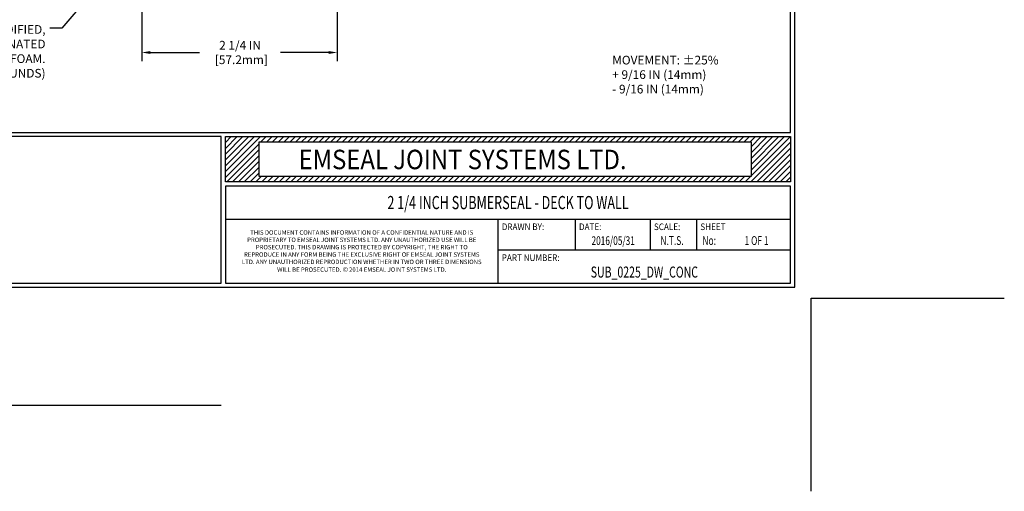
# Model space of a CAD drawing. Extents: x -740 to 2303, y 568 to 5603.
# Drawn here: x -734 to -722, y 5588 to 5594 of the extents above; entities that cross this region are included whole.
import ezdxf
from ezdxf.enums import TextEntityAlignment as Align

# ---------------------------------------------------------------- set-up
doc = ezdxf.new("R2010")
doc.units = 0
doc.header["$LTSCALE"] = 3
doc.header["$MEASUREMENT"] = 0
doc.layers.get('0').update_dxf_attribs({"linetype": 'CONTINUOUS'})
doc.layers.get('DEFPOINTS').update_dxf_attribs({"linetype": 'CONTINUOUS'})
for name, color, linetype, lineweight in [('DIMS', 2, 'CONTINUOUS', 25), ('TBLOCK-T1', 7, 'CONTINUOUS', 15), ('TBLOCK-T2', 7, 'CONTINUOUS', 18), ('TBLOCK-T3', 241, 'CONTINUOUS', 20), ('TBLOCK-T5', 111, 'CONTINUOUS', 30), ('TEXT - 4', 241, 'CONTINUOUS', 25)]:
    doc.layers.add(name, color=color, linetype=linetype, lineweight=lineweight)
doc.styles.add('ROMANC', font='ROMANC.shx', dxfattribs={"width": 0.7, "height": 3.2})
doc.styles.add('ROMANS', font='romans', dxfattribs={"width": 0.9})
doc.styles.add('ROMANT', font='ROMANT.shx', dxfattribs={"width": 0.9, "height": 6.3})
doc.dimstyles.get("Standard").update_dxf_attribs({"dimtxt": 4, "dimasz": 4, "dimexe": 2, "dimexo": 2, "dimgap": 1, "dimtad": 0, "dimzin": 0, "dimdsep": 46, "dimtxsty": 'Standard', "dimcen": 0.09, "dimclrd": 256, "dimclre": 256, "dimclrt": 256, "dimadec": 0, "dimazin": 0, "dimtfac": 1, "dimtofl": 0, "dimtmove": 0, "dimatfit": 3, "dimfxl": 1, "dimtolj": 1, "dimtzin": 0, "dimlwd": -1, "dimlwe": -1, "dimarcsym": 0})

# ---------------------------------------------------------------- blocks, each defined once
blk = doc.blocks.new('*X9')
at = {"color": 0}
for p, q in [((136.2953634486256, 33.05777339538972), (144.7934555909235, 41.55586553768754)), ((136.2953634486256, 34.47198695776281), (143.3792420285504, 41.55586553768754)), ((136.2953634486256, 35.8862005201359), (141.9650284661773, 41.55586553768754)), ((136.2953634486256, 37.300414082509), (140.5508149038042, 41.55586553768754)), ((136.2953634486256, 38.71462764488209), (139.1366013414311, 41.55586553768754)), ((136.2953634486256, 40.12884120725519), (137.722387779058, 41.55586553768754)), ((136.2953634486256, 41.54305476962828), (136.3081742166849, 41.55586553768754)), ((144.9076691532966, 40.25586553768755), (146.2076691532966, 41.55586553768754)), ((146.3218827156697, 40.25586553768755), (147.6218827156696, 41.55586553768754)), ((147.7360962780428, 40.25586553768755), (149.0360962780427, 41.55586553768754)), ((149.1503098404159, 40.25586553768755), (150.4503098404159, 41.55586553768754)), ((150.564523402789, 40.25586553768755), (151.8645234027889, 41.55586553768754)), ((151.9787369651621, 40.25586553768755), (153.278736965162, 41.55586553768754)), ((153.3929505275352, 40.25586553768755), (154.6929505275351, 41.55586553768754)), ((154.8071640899082, 40.25586553768755), (156.1071640899082, 41.55586553768754)), ((156.2213776522813, 40.25586553768755), (157.5213776522813, 41.55586553768754)), ((157.6355912146545, 40.25586553768755), (158.9355912146544, 41.55586553768754)), ((159.0498047770275, 40.25586553768755), (160.3498047770275, 41.55586553768754)), ((160.4640183394006, 40.25586553768755), (161.7640183394006, 41.55586553768754)), ((161.8782319017737, 40.25586553768755), (163.1782319017737, 41.55586553768754)), ((163.2924454641468, 40.25586553768755), (164.5924454641468, 41.55586553768754)), ((164.7066590265199, 40.25586553768755), (166.0066590265199, 41.55586553768754)), ((166.120872588893, 40.25586553768755), (167.420872588893, 41.55586553768754)), ((167.5350861512661, 40.25586553768755), (168.8350861512661, 41.55586553768754)), ((168.9492997136392, 40.25586553768755), (170.2492997136392, 41.55586553768754)), ((170.3635132760123, 40.25586553768755), (171.6635132760123, 41.55586553768754)), ((171.7777268383854, 40.25586553768755), (173.0777268383854, 41.55586553768754)), ((173.1919404007585, 40.25586553768755), (174.4919404007585, 41.55586553768754)), ((174.6061539631316, 40.25586553768755), (175.9061539631315, 41.55586553768754)), ((176.0203675255047, 40.25586553768755), (177.3203675255047, 41.55586553768754)), ((177.4345810878778, 40.25586553768755), (178.7345810878778, 41.55586553768754)), ((178.8487946502509, 40.25586553768755), (180.1487946502508, 41.55586553768754)), ((180.263008212624, 40.25586553768755), (181.5630082126239, 41.55586553768754)), ((181.6772217749971, 40.25586553768755), (182.977221774997, 41.55586553768754)), ((183.0914353373702, 40.25586553768755), (184.3914353373701, 41.55586553768754)), ((184.5056488997432, 40.25586553768755), (185.8056488997432, 41.55586553768754)), ((185.9198624621164, 40.25586553768755), (187.2198624621163, 41.55586553768754)), ((187.3340760244894, 40.25586553768755), (188.6340760244894, 41.55586553768754)), ((188.7482895868625, 40.25586553768755), (190.0482895868625, 41.55586553768754)), ((190.1625031492356, 40.25586553768755), (191.4625031492356, 41.55586553768754)), ((191.5767167116087, 40.25586553768755), (192.8767167116087, 41.55586553768754)), ((192.9909302739818, 40.25586553768755), (194.2909302739818, 41.55586553768754)), ((194.4051438363549, 40.25586553768755), (195.7051438363549, 41.55586553768754)), ((195.819357398728, 40.25586553768755), (197.119357398728, 41.55586553768754)), ((197.2335709611011, 40.25586553768755), (198.5335709611011, 41.55586553768754)), ((198.6477845234742, 40.25586553768755), (199.9477845234742, 41.55586553768754)), ((200.0619980858473, 40.25586553768755), (201.3619980858473, 41.55586553768754)), ((201.4762116482204, 40.25586553768755), (202.7762116482204, 41.55586553768754)), ((202.8904252105935, 40.25586553768755), (204.1904252105934, 41.55586553768754)), ((204.3046387729666, 40.25586553768755), (205.6046387729666, 41.55586553768754)), ((205.7188523353397, 40.25586553768755), (207.0188523353397, 41.55586553768754)), ((207.1330658977128, 40.25586553768755), (208.4330658977127, 41.55586553768754)), ((208.5472794600859, 40.25586553768755), (209.8472794600858, 41.55586553768754)), ((209.961493022459, 40.25586553768755), (211.2614930224589, 41.55586553768754)), ((211.375706584832, 40.25586553768755), (212.675706584832, 41.55586553768754)), ((212.7899201472052, 40.25586553768755), (214.0899201472051, 41.55586553768754)), ((214.2041337095782, 40.25586553768755), (215.5041337095782, 41.55586553768754)), ((215.6183472719513, 40.25586553768755), (216.9183472719513, 41.55586553768754)), ((217.0325608343244, 40.25586553768755), (218.3325608343244, 41.55586553768754)), ((218.4467743966975, 40.25586553768755), (219.7467743966975, 41.55586553768754)), ((219.8609879590706, 40.25586553768755), (221.1609879590706, 41.55586553768754)), ((221.2752015214437, 40.25586553768755), (222.5752015214437, 41.55586553768754)), ((222.6894150838168, 40.25586553768755), (223.9894150838168, 41.55586553768754)), ((224.1036286461899, 40.25586553768755), (225.4036286461899, 41.55586553768754)), ((225.517842208563, 40.25586553768755), (226.817842208563, 41.55586553768754)), ((226.9320557709361, 40.25586553768755), (228.2320557709361, 41.55586553768754)), ((228.3462693333092, 40.25586553768755), (229.6462693333091, 41.55586553768754)), ((229.7604828956823, 40.25586553768755), (231.0604828956822, 41.55586553768754)), ((231.1746964580554, 40.25586553768755), (232.4746964580553, 41.55586553768754)), ((232.5889100204285, 40.25586553768755), (233.8889100204284, 41.55586553768754)), ((234.0031235828016, 40.25586553768755), (235.3031235828015, 41.55586553768754)), ((235.4173371451747, 40.25586553768755), (236.7173371451746, 41.55586553768754)), ((236.8315507075478, 40.25586553768755), (238.1315507075477, 41.55586553768754)), ((238.2457642699209, 40.25586553768755), (239.5457642699208, 41.55586553768754)), ((239.6599778322939, 40.25586553768755), (240.9599778322939, 41.55586553768754)), ((241.0741913946671, 40.25586553768755), (242.374191394667, 41.55586553768754)), ((242.4884049570401, 40.25586553768755), (243.7884049570401, 41.55586553768754)), ((243.9026185194132, 40.25586553768755), (245.2026185194132, 41.55586553768754)), ((245.3168320817863, 40.25586553768755), (246.6168320817863, 41.55586553768754)), ((246.7310456441594, 40.25586553768755), (248.0310456441594, 41.55586553768754)), ((248.1452592065325, 40.25586553768755), (249.4452592065325, 41.55586553768754)), ((249.5594727689056, 40.25586553768755), (250.8594727689056, 41.55586553768754)), ((250.9736863312787, 40.25586553768755), (252.2736863312787, 41.55586553768754)), ((252.3878998936518, 40.25586553768755), (253.6878998936518, 41.55586553768754)), ((253.8021134560249, 40.25586553768755), (255.1021134560249, 41.55586553768754)), ((255.216327018398, 40.25586553768755), (256.5163270183979, 41.55586553768754)), ((256.6305405807711, 40.25586553768755), (257.930540580771, 41.55586553768754)), ((258.0447541431442, 40.25586553768755), (259.3447541431441, 41.55586553768754)), ((259.4589677055173, 40.25586553768755), (260.7589677055173, 41.55586553768754)), ((260.8731812678904, 40.25586553768755), (262.1731812678904, 41.55586553768754)), ((262.2873948302635, 40.25586553768755), (263.5873948302634, 41.55586553768754)), ((263.7016083926366, 40.25586553768755), (265.0016083926365, 41.55586553768754)), ((263.935445155562, 39.07548873823986), (266.4158219550096, 41.55586553768754)), ((263.935445155562, 37.66127517586677), (267.8300355173827, 41.55586553768754)), ((263.935445155562, 36.24706161349368), (269.2442490797558, 41.55586553768754)), ((263.935445155562, 34.83284805112058), (270.6584626421289, 41.55586553768754)), ((263.935445155562, 33.41863448874749), (272.072676204502, 41.55586553768754)), ((263.935445155562, 32.00442092637439), (273.4868897668751, 41.55586553768754)), ((136.2953634486256, 31.64355983301662), (144.4715026502618, 39.81969903465279)), ((136.6218827156696, 30.55586553768754), (144.4715026502618, 38.40548547227969)), ((263.9011033292482, 30.55586553768754), (273.549053973733, 40.20381618217229)), ((265.3153168916213, 30.55586553768754), (273.549053973733, 38.7896026197992)), ((138.0360962780427, 30.55586553768754), (144.4715026502618, 36.99127190990659)), ((266.7295304539944, 30.55586553768754), (273.549053973733, 37.3753890574261)), ((268.1437440163675, 30.55586553768754), (273.549053973733, 35.96117549505301)), ((139.4503098404159, 30.55586553768754), (144.4715026502618, 35.5770583475335)), ((140.8645234027889, 30.55586553768754), (144.4715026502618, 34.1628447851604)), ((269.5579575787406, 30.55586553768754), (273.549053973733, 34.54696193267991)), ((142.278736965162, 30.55586553768754), (144.4715026502618, 32.74863122278731)), ((143.6929505275351, 30.55586553768754), (144.9929505275352, 31.85586553768755)), ((145.1071640899082, 30.55586553768754), (146.4071640899083, 31.85586553768755)), ((146.5213776522813, 30.55586553768754), (147.8213776522813, 31.85586553768755)), ((147.9355912146544, 30.55586553768754), (149.2355912146544, 31.85586553768755)), ((149.3498047770275, 30.55586553768754), (150.6498047770275, 31.85586553768755)), ((150.7640183394006, 30.55586553768754), (152.0640183394006, 31.85586553768755)), ((152.1782319017737, 30.55586553768754), (153.4782319017737, 31.85586553768755)), ((153.5924454641468, 30.55586553768754), (154.8924454641468, 31.85586553768755)), ((155.0066590265199, 30.55586553768754), (156.3066590265199, 31.85586553768755)), ((156.420872588893, 30.55586553768754), (157.720872588893, 31.85586553768755)), ((157.8350861512661, 30.55586553768754), (159.1350861512661, 31.85586553768755)), ((159.2492997136392, 30.55586553768754), (160.5492997136392, 31.85586553768755)), ((160.6635132760123, 30.55586553768754), (161.9635132760123, 31.85586553768755)), ((162.0777268383854, 30.55586553768754), (163.3777268383854, 31.85586553768755)), ((163.4919404007585, 30.55586553768754), (164.7919404007585, 31.85586553768755)), ((164.9061539631315, 30.55586553768754), (166.2061539631316, 31.85586553768755)), ((166.3203675255047, 30.55586553768754), (167.6203675255047, 31.85586553768755)), ((167.7345810878778, 30.55586553768754), (169.0345810878778, 31.85586553768755)), ((169.1487946502508, 30.55586553768754), (170.4487946502509, 31.85586553768755)), ((170.5630082126239, 30.55586553768754), (171.863008212624, 31.85586553768755)), ((171.977221774997, 30.55586553768754), (173.2772217749971, 31.85586553768755)), ((173.3914353373701, 30.55586553768754), (174.6914353373702, 31.85586553768755)), ((174.8056488997432, 30.55586553768754), (176.1056488997432, 31.85586553768755)), ((176.2198624621163, 30.55586553768754), (177.5198624621164, 31.85586553768755)), ((177.6340760244894, 30.55586553768754), (178.9340760244894, 31.85586553768755)), ((179.0482895868625, 30.55586553768754), (180.3482895868625, 31.85586553768755)), ((180.4625031492356, 30.55586553768754), (181.7625031492356, 31.85586553768755)), ((181.8767167116087, 30.55586553768754), (183.1767167116087, 31.85586553768755)), ((183.2909302739818, 30.55586553768754), (184.5909302739818, 31.85586553768755)), ((184.7051438363549, 30.55586553768754), (186.0051438363549, 31.85586553768755)), ((186.119357398728, 30.55586553768754), (187.419357398728, 31.85586553768755)), ((187.5335709611011, 30.55586553768754), (188.8335709611011, 31.85586553768755)), ((188.9477845234742, 30.55586553768754), (190.2477845234742, 31.85586553768755)), ((190.3619980858473, 30.55586553768754), (191.6619980858473, 31.85586553768755)), ((191.7762116482204, 30.55586553768754), (193.0762116482204, 31.85586553768755)), ((193.1904252105934, 30.55586553768754), (194.4904252105935, 31.85586553768755)), ((194.6046387729666, 30.55586553768754), (195.9046387729666, 31.85586553768755)), ((196.0188523353397, 30.55586553768754), (197.3188523353397, 31.85586553768755)), ((197.4330658977127, 30.55586553768754), (198.7330658977128, 31.85586553768755)), ((198.8472794600858, 30.55586553768754), (200.1472794600859, 31.85586553768755)), ((200.2614930224589, 30.55586553768754), (201.561493022459, 31.85586553768755)), ((201.675706584832, 30.55586553768754), (202.975706584832, 31.85586553768755)), ((203.0899201472051, 30.55586553768754), (204.3899201472051, 31.85586553768755)), ((204.5041337095782, 30.55586553768754), (205.8041337095782, 31.85586553768755)), ((205.9183472719513, 30.55586553768754), (207.2183472719513, 31.85586553768755)), ((207.3325608343244, 30.55586553768754), (208.6325608343244, 31.85586553768755)), ((208.7467743966975, 30.55586553768754), (210.0467743966975, 31.85586553768755)), ((210.1609879590706, 30.55586553768754), (211.4609879590706, 31.85586553768755)), ((211.5752015214437, 30.55586553768754), (212.8752015214437, 31.85586553768755)), ((212.9894150838168, 30.55586553768754), (214.2894150838168, 31.85586553768755)), ((214.4036286461899, 30.55586553768754), (215.7036286461899, 31.85586553768755)), ((215.817842208563, 30.55586553768754), (217.117842208563, 31.85586553768755)), ((217.2320557709361, 30.55586553768754), (218.5320557709361, 31.85586553768755)), ((218.6462693333091, 30.55586553768754), (219.9462693333092, 31.85586553768755)), ((220.0604828956822, 30.55586553768754), (221.3604828956823, 31.85586553768755)), ((221.4746964580553, 30.55586553768754), (222.7746964580554, 31.85586553768755)), ((222.8889100204284, 30.55586553768754), (224.1889100204285, 31.85586553768755)), ((224.3031235828015, 30.55586553768754), (225.6031235828016, 31.85586553768755)), ((225.7173371451746, 30.55586553768754), (227.0173371451747, 31.85586553768755)), ((227.1315507075477, 30.55586553768754), (228.4315507075478, 31.85586553768755)), ((228.5457642699208, 30.55586553768754), (229.8457642699209, 31.85586553768755)), ((229.9599778322939, 30.55586553768754), (231.2599778322939, 31.85586553768755)), ((231.374191394667, 30.55586553768754), (232.674191394667, 31.85586553768755)), ((232.7884049570401, 30.55586553768754), (234.0884049570401, 31.85586553768755)), ((234.2026185194132, 30.55586553768754), (235.5026185194132, 31.85586553768755)), ((235.6168320817863, 30.55586553768754), (236.9168320817863, 31.85586553768755)), ((237.0310456441594, 30.55586553768754), (238.3310456441594, 31.85586553768755)), ((238.4452592065325, 30.55586553768754), (239.7452592065325, 31.85586553768755)), ((239.8594727689056, 30.55586553768754), (241.1594727689056, 31.85586553768755)), ((241.2736863312787, 30.55586553768754), (242.5736863312787, 31.85586553768755)), ((242.6878998936518, 30.55586553768754), (243.9878998936518, 31.85586553768755)), ((244.1021134560249, 30.55586553768754), (245.4021134560249, 31.85586553768755)), ((245.516327018398, 30.55586553768754), (246.816327018398, 31.85586553768755)), ((246.930540580771, 30.55586553768754), (248.2305405807711, 31.85586553768755)), ((248.3447541431441, 30.55586553768754), (249.6447541431442, 31.85586553768755)), ((249.7589677055173, 30.55586553768754), (251.0589677055173, 31.85586553768755)), ((251.1731812678903, 30.55586553768754), (252.4731812678904, 31.85586553768755)), ((252.5873948302634, 30.55586553768754), (253.8873948302635, 31.85586553768755)), ((254.0016083926365, 30.55586553768754), (255.3016083926366, 31.85586553768755)), ((255.4158219550096, 30.55586553768754), (256.7158219550097, 31.85586553768755)), ((256.8300355173827, 30.55586553768754), (258.1300355173827, 31.85586553768755)), ((258.2442490797558, 30.55586553768754), (259.5442490797558, 31.85586553768755)), ((259.6584626421289, 30.55586553768754), (260.9584626421289, 31.85586553768755)), ((261.072676204502, 30.55586553768754), (262.3726762045021, 31.85586553768755)), ((262.4868897668751, 30.55586553768754), (263.7868897668752, 31.85586553768755)), ((270.9721711411137, 30.55586553768754), (273.549053973733, 33.13274837030681)), ((272.3863847034868, 30.55586553768754), (273.549053973733, 31.71853480793372))]:
    blk.add_line(p, q, dxfattribs=at)
blk = doc.blocks.new('*D16')
at = {"layer": 'DEFPOINTS', "color": 0, "transparency": 16777216}
for p in [(-732.0994137966991, 5593.799009778167), (-729.8494137966991, 5593.799009778167), (-729.8494137966991, 5593.141223542156)]:
    blk.add_point(p, dxfattribs=at)
at = {"layer": 'DIMS', "transparency": 16777216}
for p, q in [((-732.0994137966991, 5593.699009778166), (-732.0994137966991, 5593.041223542155)), ((-729.8494137966991, 5593.699009778166), (-729.8494137966991, 5593.041223542155)), ((-731.9994137966991, 5593.141223542156), (-731.4345408060008, 5593.141223542156)), ((-729.9494137966991, 5593.141223542156), (-730.501207472666, 5593.141223542156))]:
    blk.add_line(p, q, dxfattribs=at)
for points in [[(-731.9994137966991, 5593.157890208822), (-731.9994137966991, 5593.124556875489), (-732.0994137966991, 5593.141223542156)], [(-729.9494137966991, 5593.157890208822), (-729.9494137966991, 5593.124556875489), (-729.8494137966991, 5593.141223542156)]]:
    blk.add_solid(points, dxfattribs=at)
at = {"layer": 'DIMS', "transparency": 16777216, "insert": (-730.9678741393334, 5593.141223542156), "char_height": 0.1, "attachment_point": 5, "rotation": 0.00010000000000000002}
blk.add_mtext('\\A1;2 1/4 IN\\P [57.2mm]', dxfattribs=at)

msp = doc.modelspace()

# ---------------------------------------------------------------- linework, layer by layer
at = {"layer": 'DEFPOINTS'}
for p, q in [((-724.3946623695406, 5588.095289686506), (-724.3946623695406, 5590.31583973372)), ((-724.3946623695406, 5590.31583973372), (-722.1741123223263, 5590.31583973372))]:
    msp.add_line(p, q, dxfattribs=at)
at = {"layer": 'TBLOCK-T5'}
for p, q in [((-724.5849952307304, 5590.442728307847), (-724.5849952307304, 5600.263903945241)), ((-731.1361174335589, 5591.225986361812), (-724.63238002153, 5591.225986361812)), ((-727.9991360897335, 5590.490113098647), (-727.9991360897335, 5591.225986361812)), ((-727.1104097350578, 5591.225986361812), (-727.1104097350578, 5590.870600430812)), ((-726.2484163085928, 5591.225986361812), (-726.2484163085928, 5590.870600430812)), ((-725.7148032932184, 5591.225986361812), (-725.7148032932184, 5590.870600430812)), ((-727.9991360897335, 5590.870600430812), (-724.63238002153, 5590.870600430812)), ((-737.6418295083508, 5590.442728307847), (-724.5849952307304, 5590.442728307847)), ((-737.5944447175507, 5589.084407080766), (-731.1835022243586, 5589.084407080766))]:
    msp.add_line(p, q, dxfattribs=at)
for points in [[(-724.6323800215301, 5592.221066968604), (-724.6323800215301, 5600.216519154442), (-737.5944447175508, 5600.216519154442), (-737.5944447175508, 5592.221066968604)], [(-731.1835022243587, 5590.490113098646), (-731.1835022243587, 5592.173682177804), (-737.5944447175508, 5592.173682177804), (-737.5944447175508, 5590.490113098646)], [(-724.6323800215301, 5591.652449479007), (-731.136117433559, 5591.652449479007), (-731.136117433559, 5592.173682177804), (-724.6323800215301, 5592.173682177804)], [(-725.0879188642099, 5591.71404970705), (-730.7486927879395, 5591.71404970705), (-730.7486927879395, 5592.112081949764), (-725.0879188642099, 5592.112081949764)], [(-724.6323800215301, 5591.605064688208), (-731.136117433559, 5591.605064688208), (-731.136117433559, 5590.490113098646), (-724.6323800215301, 5590.490113098646)]]:
    msp.add_lwpolyline(points, close=True, dxfattribs=at)

# ---------------------------------------------------------------- block references
at = {"layer": 'TBLOCK-T5', "xscale": 0.04738479079975377, "yscale": 0.04738479079975377, "zscale": 0.04738479079975377}
msp.add_blockref('*X9', (-737.594444717551, 5590.204566182801), dxfattribs=at)

# ---------------------------------------------------------------- texts
at = {"layer": 'TBLOCK-T1', "insert": (-729.5676267616462, 5590.858049730231), "char_height": 0.05075542965061379, "width": 2.829431098009374, "attachment_point": 5, "style": 'ROMANS'}
msp.add_mtext('THIS DOCUMENT CONTAINS INFORMATION OF A CONFIDENTIAL NATURE AND IS PROPRIETARY TO EMSEAL JOINT SYSTEMS LTD. ANY UNAUTHORIZED USE WILL BE PROSECUTED. THIS DRAWING IS PROTECTED BY COPYRIGHT, THE RIGHT TO REPRODUCE IN ANY FORM BEING THE EXCLUSIVE RIGHT OF EMSEAL JOINT SYSTEMS LTD. ANY UNAUTHORIZED REPRODUCTION WHETHER IN TWO OR THREE DIMENSIONS WILL BE PROSECUTED. {\\fArial|b0|i0|c0|p34;\\H1.0833x;©\\fMS Shell Dlg 2|b0|i0|c0|p0;\\H0.65385x; \\Fromans|c0;\\H1.4118x;2014 EMSEAL JOINT SYSTEMS LTD.}', dxfattribs=at)
at = {"layer": 'TBLOCK-T2', "style": 'ROMANS', "width": 0.9}
for s, p in [('DRAWN BY:', (-727.9564247326377, 5591.099115756581)), ('DATE:', (-727.0676983779624, 5591.099115756581)), ('SCALE:', (-726.2057049514967, 5591.099115756581)), ('SHEET ', (-725.672091936123, 5591.099115756581)), ('PART NUMBER:', (-727.9564247326377, 5590.743729825584))]:
    msp.add_text(s, height=0.07613314447592068, dxfattribs=at).set_placement(p)
at = {"layer": 'TBLOCK-T3', "style": 'ROMANC', "width": 0.7}
for s, height, p in [('2 1/4 INCH SUBMERSEAL - DECK TO WALL', 0.1516313305592701, (-727.8842487275449, 5591.415525525008)), ('SUB_0225_DW_CONC', 0.1268885741265345, (-726.3157580556317, 5590.616285150852))]:
    msp.add_text(s, height=height, dxfattribs=at).set_placement(p, align=Align.MIDDLE_CENTER)
for s, height, p in [('2016/05/31', 0.1, (-726.6744793870389, 5590.927826963068)), ('1 OF 1', 0.1015108593012276, (-725.0247026178954, 5590.927826963068))]:
    msp.add_text(s, height=height, dxfattribs=at).set_placement(p, align=Align.CENTER)
for s, p in [('N.T.S.', (-726.1309445097111, 5590.927826963068)), ('No:', (-725.6477417294311, 5590.927826963068))]:
    msp.add_text(s, height=0.1015108593012276, dxfattribs=at).set_placement(p)
at = {"layer": 'TBLOCK-T5', "style": 'ROMANT', "width": 0.9}
msp.add_text('EMSEAL JOINT SYSTEMS LTD.', height=0.2238931365289222, dxfattribs=at).set_placement((-730.2939860160734, 5591.79917768722))
at = {"layer": 'TEXT - 4', "insert": (-733.2060099755406, 5593.456589812411), "char_height": 0.1, "attachment_point": 3, "line_spacing_factor": 1.008, "style": 'ROMANS'}
msp.add_mtext('MICROSPHERE-MODIFIED,\\P100% ACRYLIC-IMPREGNATED\\PPRE COMPRESSED FOAM.\\P(CONTAINS NO WAX OR WAX COMPOUNDS)', dxfattribs=at)
at = {"layer": 'TEXT - 4', "insert": (-726.6854904226892, 5593.103587458265), "char_height": 0.1, "attachment_point": 1, "style": 'ROMANS'}
msp.add_mtext('MOVEMENT: %%P25% \\P+ 9/16 IN (14mm)\\P- 9/16 IN (14mm)', dxfattribs=at)

# ---------------------------------------------------------------- dimensions: what is measured, and where the dimension line sits
at = {"layer": 'DIMS'}
dim = msp.add_linear_dim(base=(-729.8494137966991, 5593.141223542156), p1=(-732.0994137966991, 5593.799009778167), p2=(-729.8494137966991, 5593.799009778167), text='<>\\P[]', dimstyle='Standard', override={"dimtxt": 0.1, "dimasz": 0.1, "dimexe": 0.1, "dimexo": 0.1, "dimgap": 0.1, "dimdec": 4, "dimlunit": 5, "dimpost": ' IN', "dimfrac": 2}, dxfattribs=at)
dim.commit()
dim.dimension.update_dxf_attribs({"geometry": '*D16', "text_midpoint": (-730.9678741393334, 5593.141223542156), "dimtype": 160, "text_rotation": 0.0001})

# ---------------------------------------------------------------- leaders
at = {"layer": 'TEXT - 4'}
msp.add_leader([(-731.5301962276762, 5595.161090366754), (-733.0194808365327, 5593.422867798223), (-733.1554191321986, 5593.422867798223)], dimstyle='Standard', override={"dimasz": 0.1}, dxfattribs=at)

doc.saveas('drawing.dxf')
